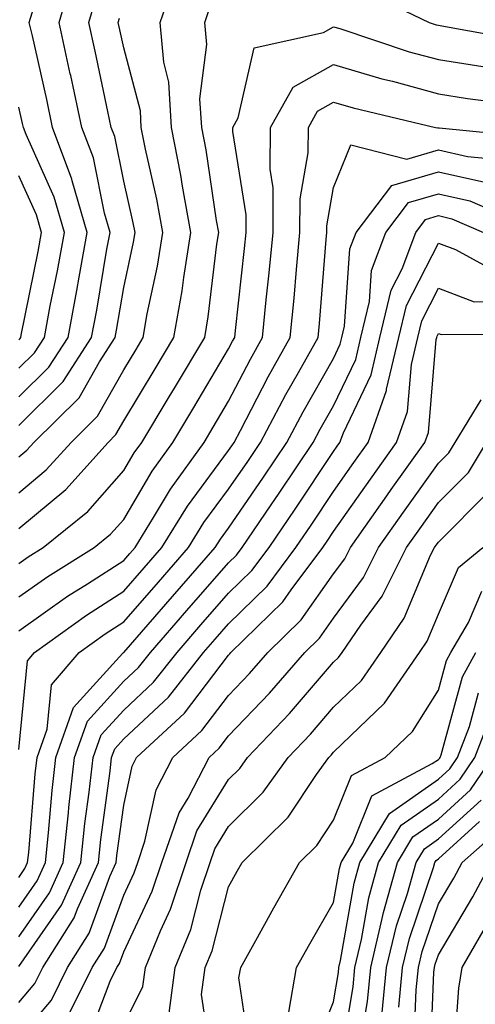
# Model space of a CAD drawing. Units: inches. Extents: x 1029203 to 1031843, y 7234538 to 7237178.
# Drawn here: x 1030368 to 1030412, y 7234998 to 7235092 of the extents above; entities that cross this region are included whole.
import ezdxf

# ---------------------------------------------------------------- set-up
doc = ezdxf.new("R2010")
doc.units = ezdxf.units.IN
doc.header["$MEASUREMENT"] = 0
doc.layers.add('Contour_10297234', color=7, linetype='Continuous', true_color=0x507de9)

msp = doc.modelspace()

# ---------------------------------------------------------------- linework, layer by layer
at = {"layer": 'Contour_10297234'}
for points in [[(1030368.05, 7235043.717, 3015), (1030372.523, 7235047.438, 3015), (1030376.566, 7235051.92, 3015), (1030377.308, 7235052.662, 3015), (1030378.05, 7235053.961, 3015), (1030381.058, 7235058.922, 3015), (1030382.835, 7235061.92, 3015), (1030383.616, 7235066.354, 3015), (1030383.773, 7235067.633, 3015), (1030384.456, 7235071.92, 3015), (1030383.655, 7235076.324, 3015), (1030383.499, 7235077.369, 3015), (1030382.601, 7235081.92, 3015), (1030382.347, 7235086.217, 3015), (1030381.859, 7235088.121, 3015), (1030381.526, 7235091.92, 3015), (1030383.206, 7235096.774, 3015)], [(1030368.05, 7235053.541, 3018), (1030372.269, 7235057.711, 3018), (1030374.984, 7235061.92, 3018), (1030375.472, 7235064.508, 3018), (1030376.448, 7235070.328, 3018), (1030376.741, 7235071.92, 3018), (1030376.214, 7235073.756, 3018), (1030375.159, 7235079.02, 3018), (1030374.066, 7235081.92, 3018), (1030372.991, 7235086.861, 3018), (1030372.952, 7235087.008, 3018), (1030371.878, 7235091.92, 3018), (1030373.304, 7235096.676, 3018)], [(1030400.999, 7235094.879, 3014), (1030407.151, 7235091.92, 3014), (1030407.835, 7235091.695, 3014), (1030408.05, 7235091.637, 3014), (1030408.382, 7235091.578, 3014), (1030416.273, 7235090.143, 3014), (1030418.05, 7235089.879, 3014), (1030421.019, 7235088.942, 3014), (1030424.456, 7235088.336, 3014), (1030428.05, 7235086.656, 3014), (1030432.855, 7235086.725, 3014), (1030433.421, 7235086.539, 3014), (1030438.05, 7235086.666, 3014), (1030439.691, 7235090.289, 3014), (1030440.394, 7235091.92, 3014), (1030443.538, 7235096.432, 3014)], [(1030368.05, 7235050.543, 3017), (1030368.812, 7235051.168, 3017), (1030369.476, 7235051.92, 3017), (1030373.792, 7235056.178, 3017), (1030375.745, 7235059.606, 3017), (1030377.23, 7235061.92, 3017), (1030377.366, 7235062.613, 3017), (1030378.05, 7235066.686, 3017), (1030378.968, 7235071.002, 3017), (1030379.124, 7235071.92, 3017), (1030378.948, 7235072.828, 3017), (1030378.05, 7235076.793, 3017), (1030377.191, 7235081.061, 3017), (1030376.859, 7235081.92, 3017), (1030376.546, 7235083.434, 3017), (1030375.316, 7235089.176, 3017), (1030374.71, 7235091.92, 3017), (1030375.472, 7235094.498, 3017)], [(1030368.05, 7235040.406, 3014), (1030368.929, 7235041.031, 3014), (1030370.355, 7235041.92, 3014), (1030374.612, 7235045.348, 3014), (1030378.05, 7235049.235, 3014), (1030379.046, 7235050.924, 3014), (1030379.769, 7235051.92, 3014), (1030382.386, 7235056.256, 3014), (1030382.894, 7235057.086, 3014), (1030385.765, 7235061.92, 3014), (1030386.097, 7235063.863, 3014), (1030386.937, 7235070.807, 3014), (1030387.112, 7235071.92, 3014), (1030386.898, 7235073.063, 3014), (1030385.901, 7235079.772, 3014), (1030385.491, 7235081.92, 3014), (1030385.316, 7235084.645, 3014), (1030385.96, 7235089.82, 3014), (1030385.765, 7235091.92, 3014), (1030386.351, 7235093.61, 3014)], [(1030368.05, 7235056.256, 3019), (1030370.901, 7235059.078, 3019), (1030372.737, 7235061.92, 3019), (1030373.577, 7235066.393, 3019), (1030373.792, 7235067.662, 3019), (1030374.573, 7235071.92, 3019), (1030373.148, 7235076.822, 3019), (1030373.109, 7235076.988, 3019), (1030371.273, 7235081.92, 3019), (1030370.706, 7235084.567, 3019), (1030369.339, 7235090.641, 3019), (1030369.046, 7235091.92, 3019), (1030369.476, 7235093.346, 3019)], [(1030368.05, 7235047.135, 3016), (1030370.667, 7235049.303, 3016), (1030373.03, 7235051.92, 3016), (1030375.55, 7235054.42, 3016), (1030378.05, 7235058.834, 3016), (1030379.222, 7235060.758, 3016), (1030379.905, 7235061.92, 3016), (1030380.296, 7235064.176, 3016), (1030381.273, 7235068.697, 3016), (1030381.78, 7235071.92, 3016), (1030381.214, 7235075.084, 3016), (1030380.12, 7235079.85, 3016), (1030379.71, 7235081.92, 3016), (1030379.632, 7235083.492, 3016), (1030378.05, 7235089.508, 3016), (1030377.62, 7235091.49, 3016), (1030377.523, 7235091.92, 3016), (1030377.659, 7235092.32, 3016)], [(1030368.05, 7235037.203, 3013), (1030370.823, 7235039.156, 3013), (1030375.237, 7235041.92, 3013), (1030376.8, 7235043.17, 3013), (1030378.05, 7235044.596, 3013), (1030380.765, 7235049.195, 3013), (1030382.737, 7235051.92, 3013), (1030384.73, 7235055.231, 3013), (1030388.05, 7235060.826, 3013), (1030388.421, 7235061.549, 3013), (1030388.636, 7235061.92, 3013), (1030388.694, 7235062.565, 3013), (1030389.573, 7235070.397, 3013), (1030389.71, 7235071.92, 3013), (1030389.73, 7235073.59, 3013), (1030388.441, 7235081.52, 3013), (1030388.441, 7235081.92, 3013), (1030388.968, 7235082.838, 3013), (1030390.472, 7235089.498, 3013), (1030397.093, 7235090.963, 3013), (1030398.05, 7235091.5, 3013), (1030398.636, 7235091.324, 3013), (1030405.257, 7235089.127, 3013), (1030408.05, 7235088.375, 3013), (1030412.269, 7235087.701, 3013)], [(1030368.05, 7235033.99, 3012), (1030372.698, 7235037.272, 3012), (1030374.593, 7235038.453, 3012), (1030378.05, 7235040.68, 3012), (1030378.636, 7235041.344, 3012), (1030379.124, 7235041.92, 3012), (1030380.901, 7235044.762, 3012), (1030382.503, 7235047.477, 3012), (1030385.706, 7235051.92, 3012), (1030386.585, 7235053.385, 3012), (1030388.05, 7235055.846, 3012), (1030390.12, 7235059.85, 3012), (1030391.292, 7235061.92, 3012), (1030391.624, 7235065.504, 3012), (1030391.917, 7235068.053, 3012), (1030392.288, 7235071.92, 3012), (1030392.308, 7235076.168, 3012), (1030392.015, 7235077.955, 3012), (1030392.054, 7235081.92, 3012), (1030394.202, 7235085.758, 3012), (1030398.05, 7235087.916, 3012), (1030402.659, 7235086.539, 3012), (1030403.675, 7235086.305, 3012), (1030408.05, 7235085.113, 3012), (1030410.804, 7235084.674, 3012), (1030415.941, 7235084.02, 3012)], [(1030368.05, 7235022.672, 3011), (1030368.87, 7235031.11, 3011), (1030369.554, 7235031.92, 3011), (1030374.495, 7235035.475, 3011), (1030378.05, 7235037.76, 3011), (1030379.984, 7235039.986, 3011), (1030381.683, 7235041.92, 3011), (1030384.124, 7235045.856, 3011), (1030388.05, 7235051.149, 3011), (1030388.362, 7235051.608, 3011), (1030388.577, 7235051.92, 3011), (1030389.183, 7235053.043, 3011), (1030391.819, 7235058.151, 3011), (1030393.929, 7235061.92, 3011), (1030394.3, 7235065.67, 3011), (1030394.515, 7235068.385, 3011), (1030394.847, 7235071.92, 3011), (1030394.866, 7235075.104, 3011), (1030395.628, 7235079.488, 3011), (1030395.648, 7235081.92, 3011), (1030396.507, 7235083.463, 3011), (1030398.05, 7235084.322, 3011), (1030399.905, 7235083.776, 3011), (1030407.776, 7235081.92, 3011), (1030407.991, 7235081.861, 3011), (1030408.05, 7235081.881, 3011), (1030408.109, 7235081.871, 3011), (1030417.112, 7235080.983, 3011)], [(1030368.05, 7235058.981, 3020), (1030369.534, 7235060.445, 3020), (1030370.491, 7235061.92, 3020), (1030371.038, 7235064.918, 3020), (1030371.722, 7235068.248, 3020), (1030372.386, 7235071.92, 3020), (1030371.409, 7235075.279, 3020), (1030368.734, 7235081.236, 3020), (1030368.48, 7235081.92, 3020), (1030368.401, 7235082.272, 3020), (1030368.05, 7235083.844, 3020)], [(1030368.05, 7235010.504, 3010), (1030368.636, 7235011.344, 3010), (1030368.89, 7235011.92, 3010), (1030368.987, 7235012.867, 3010), (1030369.612, 7235020.367, 3010), (1030369.788, 7235021.92, 3010), (1030370.745, 7235024.615, 3010), (1030371.155, 7235028.824, 3010), (1030373.792, 7235031.92, 3010), (1030376.273, 7235033.697, 3010), (1030378.05, 7235034.85, 3010), (1030381.351, 7235038.629, 3010), (1030384.222, 7235041.92, 3010), (1030385.687, 7235044.283, 3010), (1030388.05, 7235047.457, 3010), (1030389.866, 7235050.104, 3010), (1030391.077, 7235051.92, 3010), (1030393.499, 7235056.471, 3010), (1030394.71, 7235058.58, 3010), (1030396.585, 7235061.92, 3010), (1030396.722, 7235063.258, 3010), (1030397.347, 7235071.227, 3010), (1030397.425, 7235071.92, 3010), (1030397.425, 7235072.545, 3010), (1030398.05, 7235076.188, 3010), (1030399.71, 7235080.26, 3010), (1030405.023, 7235078.893, 3010), (1030408.05, 7235079.791, 3010), (1030410.804, 7235079.156, 3010), (1030414.886, 7235078.756, 3010)], [(1030368.05, 7235007.672, 3009), (1030369.788, 7235010.182, 3009), (1030370.589, 7235011.92, 3009), (1030370.882, 7235014.752, 3009), (1030371.214, 7235018.766, 3009), (1030371.566, 7235021.92, 3009), (1030373.265, 7235026.695, 3009), (1030377.972, 7235031.842, 3009), (1030378.03, 7235031.92, 3009), (1030378.05, 7235031.93, 3009), (1030382.698, 7235037.262, 3009), (1030386.78, 7235041.92, 3009), (1030387.269, 7235042.711, 3009), (1030388.05, 7235043.766, 3009), (1030391.37, 7235048.6, 3009), (1030393.597, 7235051.92, 3009), (1030395.14, 7235054.83, 3009), (1030398.05, 7235059.918, 3009), (1030398.694, 7235061.266, 3009), (1030398.851, 7235061.92, 3009), (1030399.105, 7235062.975, 3009), (1030399.612, 7235070.358, 3009), (1030400.198, 7235071.92, 3009), (1030403.597, 7235076.383, 3009), (1030408.05, 7235077.701, 3009), (1030412.757, 7235076.627, 3009)], [(1030368.05, 7235061.695, 3021), (1030368.167, 7235061.813, 3021), (1030368.226, 7235061.92, 3021), (1030368.284, 7235062.145, 3021), (1030369.886, 7235070.094, 3021), (1030370.218, 7235071.92, 3021), (1030369.73, 7235073.6, 3021), (1030368.05, 7235077.32, 3021)], [(1030368.05, 7235004.84, 3008), (1030370.96, 7235009.02, 3008), (1030372.269, 7235011.92, 3008), (1030372.776, 7235016.637, 3008), (1030372.816, 7235017.164, 3008), (1030373.343, 7235021.92, 3008), (1030374.593, 7235025.387, 3008), (1030378.05, 7235029.186, 3008), (1030379.456, 7235030.504, 3008), (1030380.589, 7235031.92, 3008), (1030384.066, 7235035.904, 3008), (1030388.05, 7235040.465, 3008), (1030388.792, 7235041.188, 3008), (1030389.339, 7235041.92, 3008), (1030392.093, 7235045.973, 3008), (1030392.874, 7235047.096, 3008), (1030396.097, 7235051.92, 3008), (1030396.78, 7235053.19, 3008), (1030398.05, 7235055.416, 3008), (1030400.159, 7235059.801, 3008), (1030400.667, 7235061.92, 3008), (1030401.487, 7235065.348, 3008), (1030401.683, 7235068.287, 3008), (1030403.03, 7235071.92, 3008), (1030405.198, 7235074.762, 3008), (1030408.05, 7235075.602, 3008), (1030411.058, 7235074.918, 3008), (1030417.991, 7235071.92, 3008)], [(1030368.05, 7235002.008, 3007), (1030372.112, 7235007.858, 3007), (1030373.948, 7235011.92, 3007), (1030374.339, 7235015.621, 3007), (1030374.749, 7235018.629, 3007), (1030375.12, 7235021.92, 3007), (1030375.901, 7235024.078, 3007), (1030378.05, 7235026.432, 3007), (1030380.882, 7235029.088, 3007), (1030383.128, 7235031.92, 3007), (1030385.413, 7235034.547, 3007), (1030388.05, 7235037.555, 3007), (1030390.257, 7235039.713, 3007), (1030391.898, 7235041.92, 3007), (1030394.398, 7235045.572, 3007), (1030398.05, 7235051.07, 3007), (1030398.401, 7235051.568, 3007), (1030398.655, 7235051.92, 3007), (1030398.987, 7235052.848, 3007), (1030401.624, 7235058.346, 3007), (1030402.464, 7235061.92, 3007), (1030403.538, 7235066.432, 3007), (1030404.593, 7235068.453, 3007), (1030405.882, 7235071.92, 3007), (1030406.819, 7235073.151, 3007), (1030408.05, 7235073.512, 3007), (1030409.339, 7235073.219, 3007), (1030412.347, 7235071.92, 3007)], [(1030368.05, 7234998.59, 3006), (1030369.573, 7235000.397, 3006), (1030370.335, 7235001.92, 3006), (1030373.323, 7235006.647, 3006), (1030373.636, 7235007.506, 3006), (1030375.648, 7235011.92, 3006), (1030375.862, 7235014.098, 3006), (1030376.761, 7235020.631, 3006), (1030376.898, 7235021.92, 3006), (1030377.21, 7235022.76, 3006), (1030378.05, 7235023.688, 3006), (1030382.308, 7235027.672, 3006), (1030385.667, 7235031.92, 3006), (1030386.78, 7235033.19, 3006), (1030388.05, 7235034.645, 3006), (1030391.722, 7235038.248, 3006), (1030394.456, 7235041.92, 3006), (1030395.921, 7235044.049, 3006), (1030398.05, 7235047.262, 3006), (1030399.984, 7235049.996, 3006), (1030401.351, 7235051.92, 3006), (1030403.109, 7235056.861, 3006), (1030403.109, 7235056.988, 3006), (1030404.28, 7235061.92, 3006), (1030405.003, 7235064.967, 3006), (1030408.05, 7235070.895, 3006), (1030409.691, 7235070.279, 3006), (1030414.026, 7235067.897, 3006)], [(1030368.05, 7234995.143, 3005), (1030371.155, 7234998.824, 3005), (1030372.679, 7235001.92, 3005), (1030374.769, 7235005.201, 3005), (1030376.722, 7235010.602, 3005), (1030377.327, 7235011.92, 3005), (1030377.405, 7235012.574, 3005), (1030378.05, 7235017.379, 3005), (1030378.851, 7235021.11, 3005), (1030379.28, 7235021.92, 3005), (1030383.831, 7235026.139, 3005), (1030388.05, 7235031.676, 3005), (1030388.167, 7235031.803, 3005), (1030388.265, 7235031.92, 3005), (1030393.226, 7235036.754, 3005), (1030394.007, 7235037.887, 3005), (1030397.034, 7235041.92, 3005), (1030397.444, 7235042.526, 3005), (1030398.05, 7235043.443, 3005), (1030401.566, 7235048.414, 3005), (1030404.066, 7235051.92, 3005), (1030405.101, 7235054.869, 3005), (1030405.472, 7235059.352, 3005), (1030406.077, 7235061.92, 3005), (1030406.468, 7235063.512, 3005), (1030408.05, 7235066.598, 3005), (1030411.448, 7235065.318, 3005), (1030414.632, 7235065.338, 3005)], [(1030372.718, 7234997.252, 3004), (1030375.042, 7235001.92, 3004), (1030376.214, 7235003.766, 3004), (1030378.05, 7235008.824, 3004), (1030379.046, 7235010.934, 3004), (1030379.378, 7235011.92, 3004), (1030380.062, 7235013.942, 3004), (1030381.136, 7235018.834, 3004), (1030382.737, 7235021.92, 3004), (1030385.491, 7235024.479, 3004), (1030388.05, 7235027.828, 3004), (1030390.042, 7235029.918, 3004), (1030391.78, 7235031.92, 3004), (1030394.964, 7235035.016, 3004), (1030398.05, 7235039.401, 3004), (1030399.124, 7235040.846, 3004), (1030399.651, 7235041.92, 3004), (1030403.128, 7235046.832, 3004), (1030403.558, 7235047.428, 3004), (1030406.761, 7235051.92, 3004), (1030407.112, 7235052.867, 3004), (1030407.835, 7235061.715, 3004), (1030407.894, 7235061.92, 3004), (1030407.933, 7235062.047, 3004), (1030408.05, 7235062.291, 3004), (1030408.323, 7235062.193, 3004), (1030417.698, 7235062.262, 3004)], [(1030374.71, 7234995.27, 3003), (1030376.741, 7235000.621, 3003), (1030377.405, 7235001.92, 3003), (1030377.659, 7235002.32, 3003), (1030378.05, 7235003.414, 3003), (1030380.765, 7235009.195, 3003), (1030381.683, 7235011.92, 3003), (1030383.323, 7235016.647, 3003), (1030384.183, 7235018.053, 3003), (1030386.194, 7235021.92, 3003), (1030387.151, 7235022.809, 3003), (1030388.05, 7235023.981, 3003), (1030391.937, 7235028.033, 3003), (1030395.316, 7235031.92, 3003), (1030396.702, 7235033.277, 3003), (1030398.05, 7235035.201, 3003), (1030400.901, 7235039.068, 3003), (1030402.327, 7235041.92, 3003), (1030404.71, 7235045.27, 3003), (1030408.05, 7235049.938, 3003), (1030409.026, 7235050.934, 3003), (1030409.632, 7235051.92, 3003), (1030412.112, 7235055.983, 3003)], [(1030378.05, 7234996.451, 3002), (1030379.866, 7235000.104, 3002), (1030380.12, 7235001.92, 3002), (1030381.546, 7235005.406, 3002), (1030382.503, 7235007.467, 3002), (1030383.987, 7235011.92, 3002), (1030385.023, 7235014.938, 3002), (1030388.05, 7235019.84, 3002), (1030389.105, 7235020.875, 3002), (1030389.847, 7235021.92, 3002), (1030393.851, 7235026.11, 3002), (1030398.05, 7235030.983, 3002), (1030398.538, 7235031.442, 3002), (1030398.87, 7235031.92, 3002), (1030400.648, 7235034.527, 3002), (1030402.698, 7235037.281, 3002), (1030405.003, 7235041.92, 3002), (1030406.273, 7235043.697, 3002), (1030408.05, 7235046.188, 3002), (1030410.901, 7235049.068, 3002), (1030412.62, 7235051.92, 3002)], [(1030382.386, 7234997.584, 3001), (1030382.952, 7235001.92, 3001), (1030384.437, 7235005.533, 3001), (1030385.413, 7235009.293, 3001), (1030386.292, 7235011.92, 3001), (1030386.741, 7235013.229, 3001), (1030388.05, 7235015.348, 3001), (1030391.351, 7235018.619, 3001), (1030393.714, 7235021.92, 3001), (1030395.843, 7235024.137, 3001), (1030398.05, 7235026.705, 3001), (1030400.706, 7235029.264, 3001), (1030402.542, 7235031.92, 3001), (1030404.788, 7235035.182, 3001), (1030407.308, 7235041.188, 3001), (1030407.679, 7235041.92, 3001), (1030407.835, 7235042.135, 3001), (1030408.05, 7235042.438, 3001), (1030412.776, 7235047.193, 3001)], [(1030386.312, 7234993.668, 3000), (1030385.472, 7234999.342, 3000), (1030385.804, 7235001.92, 3000), (1030386.468, 7235003.512, 3000), (1030388.05, 7235009.596, 3000), (1030388.87, 7235011.1, 3000), (1030389.339, 7235011.92, 3000), (1030393.714, 7235016.246, 3000), (1030396.429, 7235020.309, 3000), (1030397.601, 7235021.92, 3000), (1030397.816, 7235022.154, 3000), (1030398.05, 7235022.428, 3000), (1030402.894, 7235027.086, 3000), (1030406.234, 7235031.92, 3000), (1030406.976, 7235032.994, 3000), (1030408.05, 7235035.553, 3000), (1030409.964, 7235039.996, 3000), (1030412.288, 7235041.92, 3000)], [(1030390.081, 7234993.951, 2999), (1030389.026, 7235000.943, 2999), (1030389.202, 7235001.92, 2999), (1030390.628, 7235004.508, 2999), (1030392.347, 7235007.613, 2999), (1030394.808, 7235011.92, 2999), (1030396.448, 7235013.531, 2999), (1030398.05, 7235015.943, 2999), (1030399.749, 7235020.211, 2999), (1030402.972, 7235021.92, 2999), (1030405.569, 7235024.401, 2999), (1030408.05, 7235028.336, 2999), (1030408.831, 7235031.149, 2999), (1030409.241, 7235031.92, 2999), (1030410.901, 7235034.772, 2999), (1030412.191, 7235037.77, 2999)], [(1030393.792, 7234997.662, 2998), (1030394.515, 7235001.92, 2998), (1030395.784, 7235004.186, 2998), (1030398.05, 7235008.111, 2998), (1030398.616, 7235011.354, 2998), (1030398.773, 7235011.92, 2998), (1030399.886, 7235013.756, 2998), (1030401.702, 7235018.277, 2998), (1030407.464, 7235021.344, 2998), (1030408.05, 7235021.744, 2998), (1030408.148, 7235021.832, 2998), (1030408.206, 7235021.92, 2998), (1030408.304, 7235022.164, 2998), (1030410.355, 7235029.615, 2998), (1030411.605, 7235031.92, 2998)], [(1030396.116, 7234993.844, 2997), (1030398.05, 7234998.668, 2997), (1030398.519, 7235001.451, 2997), (1030398.558, 7235001.92, 2997), (1030398.714, 7235002.594, 2997), (1030400.023, 7235009.957, 2997), (1030400.569, 7235011.92, 2997), (1030403.382, 7235016.588, 2997), (1030408.05, 7235019.85, 2997), (1030409.124, 7235020.836, 2997), (1030409.866, 7235021.92, 2997), (1030410.999, 7235024.869, 2997), (1030411.878, 7235028.082, 2997)], [(1030398.636, 7234992.506, 2996), (1030399.905, 7235000.074, 2996), (1030400.081, 7235001.92, 2996), (1030400.706, 7235004.586, 2996), (1030401.409, 7235008.561, 2996), (1030402.347, 7235011.92, 2996), (1030404.495, 7235015.475, 2996), (1030408.05, 7235017.955, 2996), (1030410.12, 7235019.85, 2996), (1030411.526, 7235021.92, 2996), (1030413.343, 7235026.627, 2996)], [(1030400.569, 7234994.44, 2995), (1030401.273, 7234998.688, 2995), (1030401.605, 7235001.92, 2995), (1030402.698, 7235006.578, 2995), (1030402.816, 7235007.164, 2995), (1030404.144, 7235011.92, 2995), (1030405.609, 7235014.361, 2995), (1030408.05, 7235016.061, 2995), (1030411.116, 7235018.854, 2995), (1030413.206, 7235021.92, 2995)], [(1030402.659, 7234997.311, 2994), (1030403.109, 7235001.92, 2994), (1030404.066, 7235005.904, 2994), (1030405.101, 7235008.971, 2994), (1030405.941, 7235011.92, 2994), (1030406.722, 7235013.238, 2994), (1030408.05, 7235014.166, 2994), (1030412.112, 7235017.858, 2994)], [(1030404.261, 7234998.131, 2993), (1030404.632, 7235001.92, 2993), (1030405.296, 7235004.684, 2993), (1030407.581, 7235011.461, 2993), (1030407.718, 7235011.92, 2993), (1030407.835, 7235012.125, 2993), (1030408.05, 7235012.272, 2993), (1030411.956, 7235015.836, 2993)], [(1030405.706, 7234994.264, 2992), (1030405.941, 7234999.811, 2992), (1030406.155, 7235001.92, 2992), (1030406.507, 7235003.453, 2992), (1030408.05, 7235007.975, 2992), (1030409.515, 7235010.445, 2992), (1030410.316, 7235011.92, 2992), (1030414.417, 7235015.553, 2992)], [(1030407.249, 7234992.711, 2991), (1030407.62, 7235001.49, 2991), (1030407.659, 7235001.92, 2991), (1030407.737, 7235002.233, 2991), (1030408.05, 7235003.141, 2991), (1030411.331, 7235008.639, 2991), (1030413.089, 7235011.92, 2991)], [(1030409.515, 7234993.385, 2990), (1030410.003, 7234999.967, 2990), (1030410.296, 7235001.92, 2990), (1030413.148, 7235006.822, 2990)]]:
    msp.add_polyline3d(points, dxfattribs=at)

doc.saveas('drawing.dxf')
